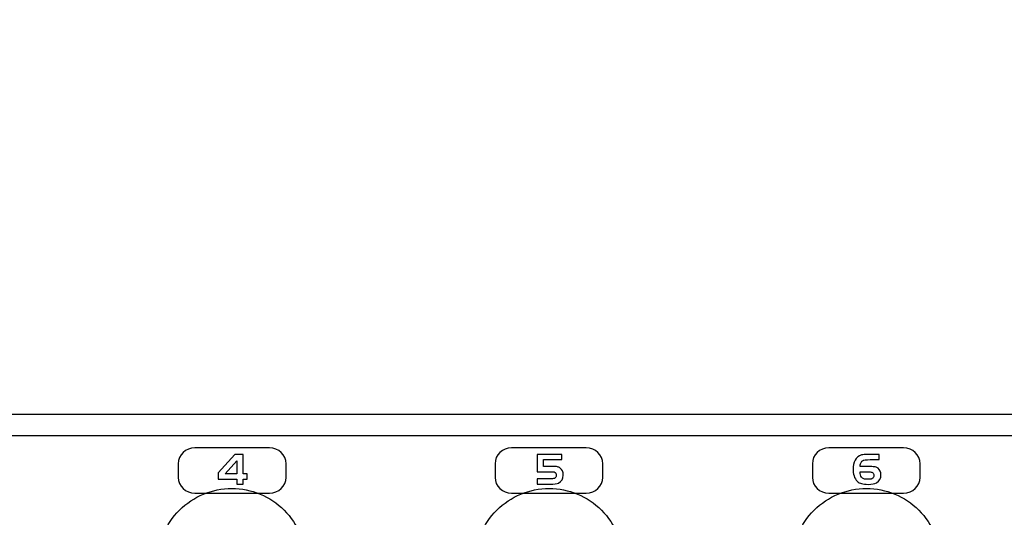
# Model space of a CAD drawing. Units: millimetres. Extents: x -36 to 145, y -214 to -194.
# Drawn here: x 0 to 4, y -203 to -200 of the extents above; entities that cross this region are included whole.
import ezdxf

# ---------------------------------------------------------------- set-up
doc = ezdxf.new("R2010")
doc.units = ezdxf.units.MM
doc.layers.add('COTAS', color=2, linetype='Continuous')
doc.styles.add('HT', font='BlissIta_7.ttf', dxfattribs={"width": 0.9, "height": 1})
doc.dimstyles.new('HT037', dxfattribs={"dimscale": 0.08, "dimtxt": 9, "dimasz": 18, "dimexe": 18, "dimexo": 15, "dimgap": 6, "dimtad": 1, "dimtoh": 1, "dimdec": 0, "dimlfac": 27.027, "dimdsep": 46, "dimtxsty": 'HT', "dimcen": 9, "dimadec": 0, "dimazin": 0, "dimtfac": 1, "dimtdec": 4, "dimtmove": 0, "dimatfit": 3, "dimfxl": 0, "dimtolj": 1, "dimtzin": 0, "dimarcsym": 0})

# ---------------------------------------------------------------- blocks, each defined once
blk = doc.blocks.new('*D42')
at = {"layer": 'COTAS', "color": 0, "lineweight": -2}
for p, q in [((-35.5623, -201.2016), (-35.5623, -194.0648)), ((12.6376, -200.9516), (12.6376, -194.0648)), ((-34.1223, -195.5048), (11.1976, -195.5048))]:
    blk.add_line(p, q, dxfattribs=at)
at = {"layer": 'COTAS', "color": 0}
for points in [[(-34.1223, -195.2648), (-34.1223, -195.7448), (-35.5623, -195.5048)], [(11.1976, -195.2648), (11.1976, -195.7448), (12.6376, -195.5048)]]:
    blk.add_solid(points, dxfattribs=at)
at = {"layer": 'Defpoints', "color": 0}
for p in [(12.6376, -195.5048), (12.6376, -202.1516), (-35.5623, -202.4016)]:
    blk.add_point(p, dxfattribs=at)
at = {"layer": 'COTAS', "color": 0, "insert": (-11.5124, -194.5225), "char_height": 1, "attachment_point": 5, "style": 'HT'}
blk.add_mtext('\\A1;W', dxfattribs=at)

msp = doc.modelspace()

# ---------------------------------------------------------------- linework, layer by layer
for points in [[(12.3376, -202.1016), (12.3376, -202.1016), (-35.2623, -202.1016), (-35.2623, -202.1016)], [(12.4818, -202.2017), (12.4818, -202.2017), (-35.513, -202.2018), (-35.513, -202.2018)]]:
    msp.add_open_spline(points, degree=3)
for points, knots in [([(0.4625, -202.2591), (0.4625, -202.2591), (0.8155, -202.2591), (0.8155, -202.2591), (0.8155, -202.2591), (0.8585, -202.2591), (0.8938, -202.2928), (0.8938, -202.3341), (0.8938, -202.3341), (0.8938, -202.3341), (0.8938, -202.3985), (0.8938, -202.3985), (0.8938, -202.3985), (0.8938, -202.4398), (0.8585, -202.4735), (0.8155, -202.4735), (0.8155, -202.4735), (0.8155, -202.4735), (0.4625, -202.4735), (0.4625, -202.4735), (0.4625, -202.4735), (0.4195, -202.4735), (0.3842, -202.4398), (0.3842, -202.3985), (0.3842, -202.3985), (0.3842, -202.3985), (0.3842, -202.3341), (0.3842, -202.3341), (0.3842, -202.3341), (0.3842, -202.2928), (0.4195, -202.2591), (0.4625, -202.2591)], [0, 0, 0, 0, 0.111111, 0.111111, 0.111111, 0.111111, 0.222222, 0.222222, 0.222222, 0.222222, 0.333333, 0.333333, 0.333333, 0.333333, 0.444444, 0.444444, 0.444444, 0.444444, 0.555556, 0.555556, 0.555556, 0.555556, 0.666667, 0.666667, 0.666667, 0.666667, 0.777778, 0.777778, 0.777778, 0.777778, 1, 1, 1, 1]), ([(1.96, -202.2591), (1.96, -202.2591), (2.313, -202.2591), (2.313, -202.2591), (2.313, -202.2591), (2.3562, -202.2591), (2.3913, -202.2928), (2.3913, -202.3341), (2.3913, -202.3341), (2.3913, -202.3341), (2.3913, -202.3985), (2.3913, -202.3985), (2.3913, -202.3985), (2.3913, -202.4398), (2.3562, -202.4735), (2.313, -202.4735), (2.313, -202.4735), (2.313, -202.4735), (1.96, -202.4735), (1.96, -202.4735), (1.96, -202.4735), (1.917, -202.4735), (1.8817, -202.4398), (1.8817, -202.3985), (1.8817, -202.3985), (1.8817, -202.3985), (1.8817, -202.3341), (1.8817, -202.3341), (1.8817, -202.3341), (1.8817, -202.2928), (1.917, -202.2591), (1.96, -202.2591)], [0, 0, 0, 0, 0.111111, 0.111111, 0.111111, 0.111111, 0.222222, 0.222222, 0.222222, 0.222222, 0.333333, 0.333333, 0.333333, 0.333333, 0.444444, 0.444444, 0.444444, 0.444444, 0.555556, 0.555556, 0.555556, 0.555556, 0.666667, 0.666667, 0.666667, 0.666667, 0.777778, 0.777778, 0.777778, 0.777778, 1, 1, 1, 1]), ([(3.4599, -202.2591), (3.4599, -202.2591), (3.813, -202.2591), (3.813, -202.2591), (3.813, -202.2591), (3.856, -202.2591), (3.8912, -202.2928), (3.8912, -202.3341), (3.8912, -202.3341), (3.8912, -202.3341), (3.8912, -202.3985), (3.8912, -202.3985), (3.8912, -202.3985), (3.8912, -202.4398), (3.856, -202.4735), (3.813, -202.4735), (3.813, -202.4735), (3.813, -202.4735), (3.4599, -202.4735), (3.4599, -202.4735), (3.4599, -202.4735), (3.4169, -202.4735), (3.3817, -202.4398), (3.3817, -202.3985), (3.3817, -202.3985), (3.3817, -202.3985), (3.3817, -202.3341), (3.3817, -202.3341), (3.3817, -202.3341), (3.3817, -202.2928), (3.4169, -202.2591), (3.4599, -202.2591)], [0, 0, 0, 0, 0.111111, 0.111111, 0.111111, 0.111111, 0.222222, 0.222222, 0.222222, 0.222222, 0.333333, 0.333333, 0.333333, 0.333333, 0.444444, 0.444444, 0.444444, 0.444444, 0.555556, 0.555556, 0.555556, 0.555556, 0.666667, 0.666667, 0.666667, 0.666667, 0.777778, 0.777778, 0.777778, 0.777778, 1, 1, 1, 1]), ([(0.5728, -202.4064), (0.5728, -202.4064), (0.5728, -202.3765), (0.5728, -202.3765), (0.5728, -202.3765), (0.5728, -202.3765), (0.6524, -202.2898), (0.6524, -202.2898), (0.6524, -202.2898), (0.6524, -202.2898), (0.6919, -202.2898), (0.6919, -202.2898), (0.6919, -202.2898), (0.6919, -202.2898), (0.6919, -202.3813), (0.6919, -202.3813), (0.6919, -202.3813), (0.6919, -202.3813), (0.7106, -202.3813), (0.7106, -202.3813), (0.7106, -202.3813), (0.7106, -202.3813), (0.7106, -202.4064), (0.7106, -202.4064), (0.7106, -202.4064), (0.7106, -202.4064), (0.6919, -202.4064), (0.6919, -202.4064), (0.6919, -202.4064), (0.6919, -202.4064), (0.6919, -202.4309), (0.6919, -202.4309), (0.6919, -202.4309), (0.6919, -202.4309), (0.662, -202.4309), (0.662, -202.4309), (0.662, -202.4309), (0.662, -202.4309), (0.662, -202.4064), (0.662, -202.4064), (0.662, -202.4064), (0.662, -202.4064), (0.5728, -202.4064), (0.5728, -202.4064)], [0, 0, 0, 0, 0.083333, 0.083333, 0.083333, 0.083333, 0.166667, 0.166667, 0.166667, 0.166667, 0.25, 0.25, 0.25, 0.25, 0.333333, 0.333333, 0.333333, 0.333333, 0.416667, 0.416667, 0.416667, 0.416667, 0.5, 0.5, 0.5, 0.5, 0.583333, 0.583333, 0.583333, 0.583333, 0.666667, 0.666667, 0.666667, 0.666667, 0.75, 0.75, 0.75, 0.75, 0.833333, 0.833333, 0.833333, 0.833333, 1, 1, 1, 1]), ([(2.1969, -202.2898), (2.1969, -202.2898), (2.1969, -202.3148), (2.1969, -202.3148), (2.1969, -202.3148), (2.1969, -202.3148), (2.1107, -202.3148), (2.1107, -202.3148), (2.1107, -202.3148), (2.1107, -202.3148), (2.1107, -202.3468), (2.1107, -202.3468), (2.1107, -202.3468), (2.1107, -202.3468), (2.1555, -202.3468), (2.1555, -202.3468), (2.1555, -202.3468), (2.1643, -202.3468), (2.1713, -202.3474), (2.1765, -202.3486), (2.1765, -202.3486), (2.1817, -202.3497), (2.1861, -202.3518), (2.1896, -202.3545), (2.1896, -202.3545), (2.1994, -202.3621), (2.2044, -202.3731), (2.2044, -202.3875), (2.2044, -202.3875), (2.2044, -202.4056), (2.1969, -202.4182), (2.1817, -202.4253), (2.1817, -202.4253), (2.1736, -202.429), (2.1607, -202.4309), (2.1425, -202.4309), (2.1425, -202.4309), (2.1425, -202.4309), (2.0808, -202.4309), (2.0808, -202.4309), (2.0808, -202.4309), (2.0808, -202.4309), (2.0808, -202.4058), (2.0808, -202.4058), (2.0808, -202.4058), (2.0808, -202.4058), (2.1425, -202.4058), (2.1425, -202.4058), (2.1425, -202.4058), (2.1512, -202.4058), (2.1578, -202.4051), (2.1622, -202.4035), (2.1622, -202.4035), (2.1649, -202.4027), (2.1672, -202.401), (2.169, -202.3983), (2.169, -202.3983), (2.1705, -202.3958), (2.1713, -202.3927), (2.1713, -202.3891), (2.1713, -202.3891), (2.1713, -202.3852), (2.1705, -202.3817), (2.1686, -202.3788), (2.1686, -202.3788), (2.1666, -202.3759), (2.1643, -202.374), (2.1612, -202.3732), (2.1612, -202.3732), (2.1589, -202.3725), (2.1528, -202.3721), (2.1425, -202.3719), (2.1425, -202.3719), (2.1425, -202.3719), (2.0808, -202.3719), (2.0808, -202.3719), (2.0808, -202.3719), (2.0808, -202.3719), (2.0808, -202.2898), (2.0808, -202.2898), (2.0808, -202.2898), (2.0808, -202.2898), (2.1969, -202.2898), (2.1969, -202.2898)], [0, 0, 0, 0, 0.045455, 0.045455, 0.045455, 0.045455, 0.090909, 0.090909, 0.090909, 0.090909, 0.136364, 0.136364, 0.136364, 0.136364, 0.181818, 0.181818, 0.181818, 0.181818, 0.227273, 0.227273, 0.227273, 0.227273, 0.272727, 0.272727, 0.272727, 0.272727, 0.318182, 0.318182, 0.318182, 0.318182, 0.363636, 0.363636, 0.363636, 0.363636, 0.409091, 0.409091, 0.409091, 0.409091, 0.454545, 0.454545, 0.454545, 0.454545, 0.5, 0.5, 0.5, 0.5, 0.545455, 0.545455, 0.545455, 0.545455, 0.590909, 0.590909, 0.590909, 0.590909, 0.636364, 0.636364, 0.636364, 0.636364, 0.681818, 0.681818, 0.681818, 0.681818, 0.727273, 0.727273, 0.727273, 0.727273, 0.772727, 0.772727, 0.772727, 0.772727, 0.818182, 0.818182, 0.818182, 0.818182, 0.863636, 0.863636, 0.863636, 0.863636, 0.909091, 0.909091, 0.909091, 0.909091, 1, 1, 1, 1]), ([(3.6078, -202.3478), (3.6078, -202.3478), (3.6551, -202.3478), (3.6551, -202.3478), (3.6551, -202.3478), (3.666, -202.3478), (3.674, -202.3482), (3.6792, -202.3493), (3.6792, -202.3493), (3.6842, -202.3505), (3.6886, -202.3524), (3.6921, -202.3553), (3.6921, -202.3553), (3.7013, -202.3628), (3.706, -202.3734), (3.706, -202.3871), (3.706, -202.3871), (3.706, -202.4031), (3.699, -202.4153), (3.6849, -202.4238), (3.6849, -202.4238), (3.6765, -202.429), (3.6632, -202.4317), (3.6452, -202.4317), (3.6452, -202.4317), (3.6325, -202.4317), (3.6223, -202.4305), (3.6144, -202.4282), (3.6144, -202.4282), (3.6067, -202.4261), (3.5999, -202.4222), (3.5943, -202.417), (3.5943, -202.417), (3.5874, -202.4105), (3.5822, -202.4016), (3.5787, -202.3908), (3.5787, -202.3908), (3.5756, -202.3806), (3.5741, -202.3704), (3.5741, -202.3599), (3.5741, -202.3599), (3.5741, -202.3443), (3.5774, -202.3301), (3.5837, -202.3173), (3.5837, -202.3173), (3.5903, -202.3046), (3.6003, -202.2963), (3.6136, -202.2927), (3.6136, -202.2927), (3.6209, -202.2907), (3.6317, -202.2898), (3.6462, -202.2898), (3.6462, -202.2898), (3.6462, -202.2898), (3.6982, -202.2898), (3.6982, -202.2898), (3.6982, -202.2898), (3.6982, -202.2898), (3.6982, -202.3148), (3.6982, -202.3148), (3.6982, -202.3148), (3.6982, -202.3148), (3.6551, -202.3148), (3.6551, -202.3148), (3.6551, -202.3148), (3.6364, -202.3144), (3.624, -202.3164), (3.6184, -202.3202), (3.6184, -202.3202), (3.6151, -202.3227), (3.6124, -202.3262), (3.6105, -202.331), (3.6105, -202.331), (3.6088, -202.3356), (3.6078, -202.3412), (3.6078, -202.3478)], [0, 0, 0, 0, 0.05, 0.05, 0.05, 0.05, 0.1, 0.1, 0.1, 0.1, 0.15, 0.15, 0.15, 0.15, 0.2, 0.2, 0.2, 0.2, 0.25, 0.25, 0.25, 0.25, 0.3, 0.3, 0.3, 0.3, 0.35, 0.35, 0.35, 0.35, 0.4, 0.4, 0.4, 0.4, 0.45, 0.45, 0.45, 0.45, 0.5, 0.5, 0.5, 0.5, 0.55, 0.55, 0.55, 0.55, 0.6, 0.6, 0.6, 0.6, 0.65, 0.65, 0.65, 0.65, 0.7, 0.7, 0.7, 0.7, 0.75, 0.75, 0.75, 0.75, 0.8, 0.8, 0.8, 0.8, 0.85, 0.85, 0.85, 0.85, 0.9, 0.9, 0.9, 0.9, 1, 1, 1, 1]), ([(0.6063, -202.3813), (0.6063, -202.3813), (0.662, -202.3813), (0.662, -202.3813), (0.662, -202.3813), (0.662, -202.3813), (0.662, -202.321), (0.662, -202.321), (0.662, -202.321), (0.662, -202.321), (0.6063, -202.3813), (0.6063, -202.3813)], [0, 0, 0, 0, 0.25, 0.25, 0.25, 0.25, 0.5, 0.5, 0.5, 0.5, 1, 1, 1, 1]), ([(3.6078, -202.3727), (3.6078, -202.3831), (3.6097, -202.3912), (3.6138, -202.3971), (3.6138, -202.3971), (3.6165, -202.4012), (3.6202, -202.4041), (3.6248, -202.4056), (3.6248, -202.4056), (3.6294, -202.4072), (3.6364, -202.4079), (3.6458, -202.4079), (3.6458, -202.4079), (3.6514, -202.4079), (3.6558, -202.4076), (3.6591, -202.4068), (3.6591, -202.4068), (3.6622, -202.4062), (3.6649, -202.4049), (3.6672, -202.4031), (3.6672, -202.4031), (3.6709, -202.4004), (3.6728, -202.396), (3.6728, -202.39), (3.6728, -202.39), (3.6728, -202.3838), (3.6707, -202.3792), (3.666, -202.3759), (3.666, -202.3759), (3.6632, -202.3738), (3.6578, -202.3727), (3.65, -202.3727), (3.65, -202.3727), (3.65, -202.3727), (3.6078, -202.3727), (3.6078, -202.3727)], [0, 0, 0, 0, 0.1, 0.1, 0.1, 0.1, 0.2, 0.2, 0.2, 0.2, 0.3, 0.3, 0.3, 0.3, 0.4, 0.4, 0.4, 0.4, 0.5, 0.5, 0.5, 0.5, 0.6, 0.6, 0.6, 0.6, 0.7, 0.7, 0.7, 0.7, 0.8, 0.8, 0.8, 0.8, 1, 1, 1, 1]), ([(0.6374, -205.0512), (0.6374, -205.0512), (0.6374, -205.0512), (0.6374, -205.0512), (0.6374, -205.0512), (0.7303, -205.051), (0.8194, -205.0142), (0.8849, -204.9485), (0.8849, -204.9485), (0.9507, -204.8827), (0.9875, -204.794), (0.9875, -204.7011), (0.9875, -204.7011), (0.9875, -204.7011), (0.9875, -202.8013), (0.9875, -202.8013), (0.9875, -202.8013), (0.9873, -202.7083), (0.9505, -202.6193), (0.8847, -202.5537), (0.8847, -202.5537), (0.819, -202.488), (0.7303, -202.4511), (0.6374, -202.4511), (0.6374, -202.4511), (0.6374, -202.4511), (0.6374, -202.4511), (0.6374, -202.4511), (0.6374, -202.4511), (0.5446, -202.4513), (0.4555, -202.4882), (0.3898, -202.5539), (0.3898, -202.5539), (0.3242, -202.6196), (0.2874, -202.7083), (0.2874, -202.8013), (0.2874, -202.8013), (0.2874, -202.8013), (0.2874, -204.7011), (0.2874, -204.7011), (0.2874, -204.7011), (0.2874, -204.794), (0.3244, -204.8831), (0.3902, -204.9487), (0.3902, -204.9487), (0.4559, -205.0144), (0.5446, -205.0512), (0.6374, -205.0512)], [0, 0, 0, 0, 0.076923, 0.076923, 0.076923, 0.076923, 0.153846, 0.153846, 0.153846, 0.153846, 0.230769, 0.230769, 0.230769, 0.230769, 0.307692, 0.307692, 0.307692, 0.307692, 0.384615, 0.384615, 0.384615, 0.384615, 0.461538, 0.461538, 0.461538, 0.461538, 0.538462, 0.538462, 0.538462, 0.538462, 0.615385, 0.615385, 0.615385, 0.615385, 0.692308, 0.692308, 0.692308, 0.692308, 0.769231, 0.769231, 0.769231, 0.769231, 0.846154, 0.846154, 0.846154, 0.846154, 1, 1, 1, 1]), ([(2.1373, -205.0512), (2.1373, -205.0512), (2.1373, -205.0512), (2.1373, -205.0512), (2.1373, -205.0512), (2.2303, -205.051), (2.3193, -205.0142), (2.3851, -204.9485), (2.3851, -204.9485), (2.4506, -204.8827), (2.4875, -204.794), (2.4875, -204.7011), (2.4875, -204.7011), (2.4875, -204.7011), (2.4875, -202.8013), (2.4875, -202.8013), (2.4875, -202.8013), (2.4873, -202.7083), (2.4504, -202.6193), (2.3847, -202.5537), (2.3847, -202.5537), (2.319, -202.488), (2.2303, -202.4511), (2.1373, -202.4511), (2.1373, -202.4511), (2.1373, -202.4511), (2.1373, -202.4511), (2.1373, -202.4511), (2.1373, -202.4511), (2.0446, -202.4513), (1.9555, -202.4882), (1.8898, -202.5539), (1.8898, -202.5539), (1.8242, -202.6196), (1.7874, -202.7083), (1.7874, -202.8013), (1.7874, -202.8013), (1.7874, -202.8013), (1.7874, -204.7011), (1.7874, -204.7011), (1.7874, -204.7011), (1.7874, -204.794), (1.8244, -204.8831), (1.8902, -204.9487), (1.8902, -204.9487), (1.9559, -205.0144), (2.0446, -205.0512), (2.1373, -205.0512)], [0, 0, 0, 0, 0.076923, 0.076923, 0.076923, 0.076923, 0.153846, 0.153846, 0.153846, 0.153846, 0.230769, 0.230769, 0.230769, 0.230769, 0.307692, 0.307692, 0.307692, 0.307692, 0.384615, 0.384615, 0.384615, 0.384615, 0.461538, 0.461538, 0.461538, 0.461538, 0.538462, 0.538462, 0.538462, 0.538462, 0.615385, 0.615385, 0.615385, 0.615385, 0.692308, 0.692308, 0.692308, 0.692308, 0.769231, 0.769231, 0.769231, 0.769231, 0.846154, 0.846154, 0.846154, 0.846154, 1, 1, 1, 1]), ([(3.6373, -205.0512), (3.6373, -205.0512), (3.6373, -205.0512), (3.6373, -205.0512), (3.6373, -205.0512), (3.7302, -205.051), (3.8193, -205.0142), (3.8851, -204.9485), (3.8851, -204.9485), (3.9506, -204.8827), (3.9874, -204.794), (3.9874, -204.7011), (3.9874, -204.7011), (3.9874, -204.7011), (3.9874, -202.8013), (3.9874, -202.8013), (3.9874, -202.8013), (3.9872, -202.7083), (3.9504, -202.6193), (3.8847, -202.5537), (3.8847, -202.5537), (3.8189, -202.488), (3.7302, -202.4511), (3.6373, -202.4511), (3.6373, -202.4511), (3.6373, -202.4511), (3.6373, -202.4511), (3.6373, -202.4511), (3.6373, -202.4511), (3.5446, -202.4513), (3.4555, -202.4882), (3.3898, -202.5539), (3.3898, -202.5539), (3.3242, -202.6196), (3.2874, -202.7083), (3.2874, -202.8013), (3.2874, -202.8013), (3.2874, -202.8013), (3.2874, -204.7011), (3.2874, -204.7011), (3.2874, -204.7011), (3.2874, -204.794), (3.3244, -204.8831), (3.3901, -204.9487), (3.3901, -204.9487), (3.4559, -205.0144), (3.5446, -205.0512), (3.6373, -205.0512)], [0, 0, 0, 0, 0.076923, 0.076923, 0.076923, 0.076923, 0.153846, 0.153846, 0.153846, 0.153846, 0.230769, 0.230769, 0.230769, 0.230769, 0.307692, 0.307692, 0.307692, 0.307692, 0.384615, 0.384615, 0.384615, 0.384615, 0.461538, 0.461538, 0.461538, 0.461538, 0.538462, 0.538462, 0.538462, 0.538462, 0.615385, 0.615385, 0.615385, 0.615385, 0.692308, 0.692308, 0.692308, 0.692308, 0.769231, 0.769231, 0.769231, 0.769231, 0.846154, 0.846154, 0.846154, 0.846154, 1, 1, 1, 1])]:
    msp.add_open_spline(points, degree=3, knots=knots)

# ---------------------------------------------------------------- dimensions: what is measured, and where the dimension line sits
at = {"layer": 'COTAS'}
dim = msp.add_linear_dim(base=(12.6376, -195.5048), p1=(-35.5623, -202.4016), p2=(12.6376, -202.1516), text='W', dimstyle='HT037', dxfattribs=at)
dim.commit()
dim.dimension.update_dxf_attribs({"geometry": '*D42', "text_midpoint": (-11.5124, -195.5048), "dimtype": 160})

doc.saveas('drawing.dxf')
